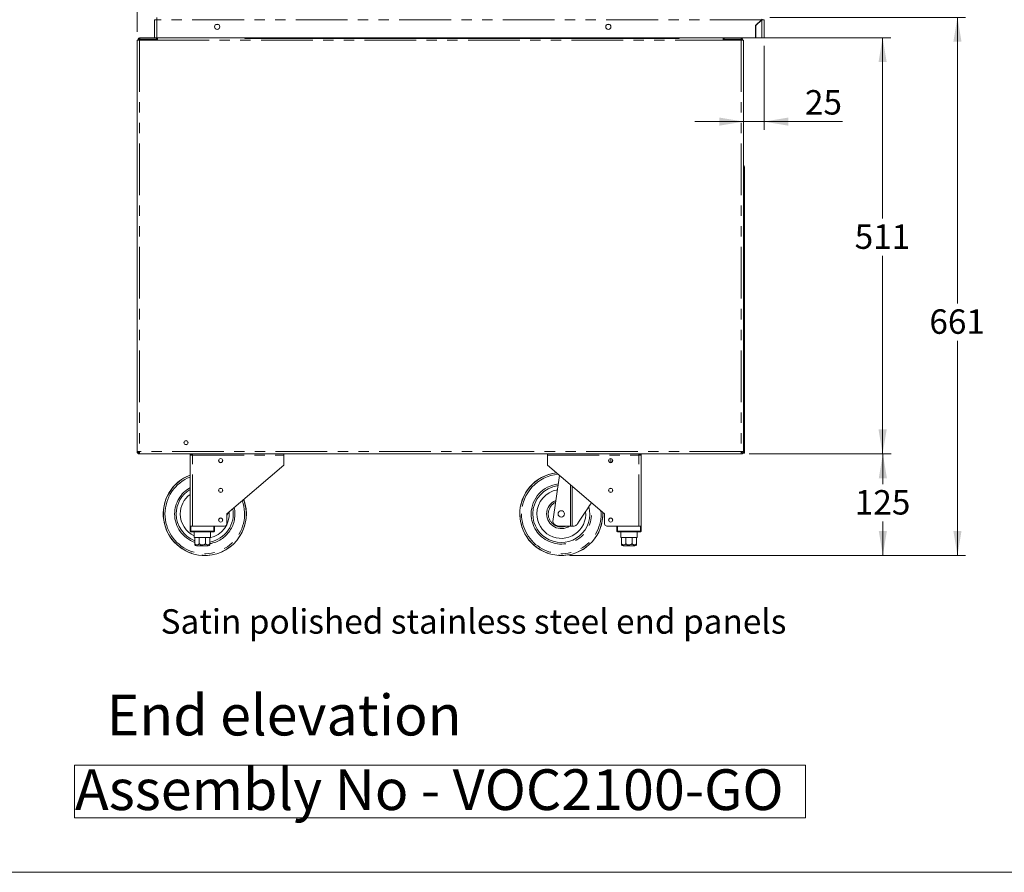
# Model space of a CAD drawing. Units: millimetres. Extents: x 0 to 586, y 0 to 420.
# Drawn here: x 343 to 464, y 9 to 114 of the extents above; entities that cross this region are included whole.
import ezdxf

# ---------------------------------------------------------------- set-up
doc = ezdxf.new("R2010")
doc.units = ezdxf.units.MM
doc.linetypes.add('PHANTOM', pattern=[12.7, 6.35, -1.27, 1.27, -1.27, 1.27, -1.27])
doc.styles.add('SLDTEXTSTYLE0', font='TXT', dxfattribs={"width": 0.605})
doc.dimstyles.new('SLDDIMSTYLE0', dxfattribs={"dimtxt": 3, "dimasz": 3, "dimexe": 0, "dimexo": 0.0625, "dimgap": 0.75, "dimtad": 0, "dimtih": 1, "dimtoh": 1, "dimdec": 0, "dimlfac": 10, "dimrnd": 1e-09, "dimzin": 12, "dimdsep": 46, "dimtxsty": 'SLDTEXTSTYLE0', "dimsah": 1, "dimcen": 0.09, "dimadec": 0, "dimazin": 3, "dimtfac": 1, "dimtofl": 0, "dimtmove": 0, "dimatfit": 3, "dimfxl": 0, "dimfrac": 2, "dimtolj": 1, "dimtzin": 12, "dimarcsym": 0})
doc.dimstyles.new('SLDDIMSTYLE3', dxfattribs={"dimtxt": 3, "dimasz": 3, "dimexe": 0, "dimexo": 0.0625, "dimgap": 0.75, "dimtad": 0, "dimtih": 1, "dimtoh": 1, "dimdec": 0, "dimlfac": 10, "dimrnd": 1e-09, "dimzin": 12, "dimdsep": 46, "dimtxsty": 'SLDTEXTSTYLE0', "dimsah": 1, "dimcen": 0.09, "dimadec": 0, "dimazin": 3, "dimtfac": 1, "dimtmove": 0, "dimatfit": 0, "dimfxl": 0, "dimfrac": 2, "dimtolj": 1, "dimtzin": 12, "dimarcsym": 0})
doc.dimstyles.new('SLDDIMSTYLE4', dxfattribs={"dimtxt": 3, "dimasz": 3, "dimexe": 0, "dimexo": 0.0625, "dimgap": 0.75, "dimtad": 0, "dimtih": 1, "dimtoh": 1, "dimdec": 1, "dimlfac": 10, "dimrnd": 1e-09, "dimzin": 12, "dimdsep": 46, "dimtxsty": 'SLDTEXTSTYLE0', "dimsah": 1, "dimcen": 0.09, "dimadec": 0, "dimazin": 3, "dimtfac": 1, "dimtmove": 0, "dimatfit": 0, "dimfxl": 0, "dimfrac": 2, "dimtolj": 1, "dimtzin": 12, "dimarcsym": 0})

# ---------------------------------------------------------------- blocks, each defined once
blk = doc.blocks.new('SW_NOTE_1')
at = {"color": 0, "linetype": 'Continuous', "lineweight": 0}
for p, q in [((-0.05, 0.5), (-0.05, 6.96)), ((-0.05, 6.96), (89.63, 6.96)), ((89.63, 6.96), (89.63, 0.5)), ((89.63, 0.5), (-0.05, 0.5))]:
    blk.add_line(p, q, dxfattribs=at)
at = {"color": 0, "linetype": 'Continuous', "lineweight": 0, "insert": (0, 6.45), "char_height": 5, "attachment_point": 1, "style": 'SLDTEXTSTYLE0'}
blk.add_mtext('Assembly No - VOC2100-GO', dxfattribs=at)
blk = doc.blocks.new('_D_7')
at = {"color": 7, "linetype": 'Continuous', "lineweight": 0}
for p, q in [((434.03, 110.47), (434.03, 100.17)), ((431.53, 101.17), (425.53, 101.17)), ((434.03, 101.17), (431.53, 101.17)), ((434.03, 101.17), (443.64, 101.17))]:
    blk.add_line(p, q, dxfattribs=at)
for points in [[(431.53, 101.17), (428.53, 101.67), (428.53, 100.67)], [(434.03, 101.17), (437.03, 100.67), (437.03, 101.67)]]:
    blk.add_solid(points, dxfattribs=at)
at = {"color": 7, "linetype": 'Continuous', "lineweight": 0, "insert": (439.05, 105.04, -2.24), "char_height": 3, "attachment_point": 1, "style": 'SLDTEXTSTYLE0'}
blk.add_mtext('25', dxfattribs=at)
blk = doc.blocks.new('_D_8')
at = {"color": 7, "linetype": 'Continuous', "lineweight": 0}
for p, q in [((433.98, 111.47), (449.58, 111.47)), ((448.58, 111.47), (448.58, 89.29)), ((448.58, 60.38), (448.58, 84.69)), ((432.22, 60.38), (449.58, 60.38))]:
    blk.add_line(p, q, dxfattribs=at)
for points in [[(448.58, 111.47), (448.08, 108.47), (449.08, 108.47)], [(448.58, 60.38), (449.08, 63.38), (448.08, 63.38)]]:
    blk.add_solid(points, dxfattribs=at)
at = {"color": 7, "linetype": 'Continuous', "lineweight": 0, "insert": (445.15, 88.55, -2.24), "char_height": 3, "attachment_point": 1, "style": 'SLDTEXTSTYLE0'}
blk.add_mtext('511', dxfattribs=at)
blk = doc.blocks.new('_D_9')
at = {"color": 7, "linetype": 'Continuous', "lineweight": 0}
for p, q in [((432.22, 60.38), (449.61, 60.38)), ((448.61, 60.38), (448.61, 56.67)), ((448.61, 47.92), (448.61, 52.06)), ((410.16, 47.92), (449.61, 47.92))]:
    blk.add_line(p, q, dxfattribs=at)
for points in [[(448.61, 60.38), (448.11, 57.38), (449.11, 57.38)], [(448.61, 47.92), (449.11, 50.92), (448.11, 50.92)]]:
    blk.add_solid(points, dxfattribs=at)
at = {"color": 7, "linetype": 'Continuous', "lineweight": 0, "insert": (445.17, 55.93, -2.24), "char_height": 3, "attachment_point": 1, "style": 'SLDTEXTSTYLE0'}
blk.add_mtext('125', dxfattribs=at)
blk = doc.blocks.new('_D_10')
at = {"color": 7, "linetype": 'Continuous', "lineweight": 0}
for p, q in [((434.74, 113.97), (458.76, 113.97)), ((457.76, 113.97), (457.76, 78.85)), ((457.76, 47.92), (457.76, 74.25)), ((410.16, 47.92), (458.76, 47.92))]:
    blk.add_line(p, q, dxfattribs=at)
for points in [[(457.76, 113.97), (457.26, 110.97), (458.26, 110.97)], [(457.76, 47.92), (458.26, 50.92), (457.26, 50.92)]]:
    blk.add_solid(points, dxfattribs=at)
at = {"color": 7, "linetype": 'Continuous', "lineweight": 0, "insert": (454.32, 78.12, -2.24), "char_height": 3, "attachment_point": 1, "style": 'SLDTEXTSTYLE0'}
blk.add_mtext('661', dxfattribs=at)
blk = doc.blocks.new('_D_11')
at = {"color": 7, "linetype": 'Continuous', "lineweight": 0}
for p, q in [((357.11, 112.19), (357.11, 118.81)), ((359.23, 114.67), (359.23, 118.81)), ((357.11, 117.81), (344.88, 117.81)), ((359.23, 117.81), (357.11, 117.81)), ((359.23, 117.81), (365.23, 117.81))]:
    blk.add_line(p, q, dxfattribs=at)
for points in [[(357.11, 117.81), (354.11, 118.31), (354.11, 117.31)], [(359.23, 117.81), (362.23, 117.31), (362.23, 118.31)]]:
    blk.add_solid(points, dxfattribs=at)
at = {"color": 7, "linetype": 'Continuous', "lineweight": 0, "insert": (344.88, 121.68, -2.24), "char_height": 3, "attachment_point": 1, "style": 'SLDTEXTSTYLE0'}
blk.add_mtext('21', dxfattribs=at)

msp = doc.modelspace()

# ---------------------------------------------------------------- linework, layer by layer
at = {"color": 7, "linetype": 'Continuous', "lineweight": 15}
for p, q in [((359.346, 113.686), (359.226, 113.686)), ((359.226, 113.686), (359.226, 113.668)), ((359.226, 113.668), (359.226, 111.47)), ((359.346, 113.686), (359.346, 113.676)), ((359.51, 113.97), (359.51, 113.686)), ((433.001, 112.963), (433.725, 113.686)), ((433.742, 113.668), (433.026, 112.952)), ((433.906, 113.686), (434.026, 113.686)), ((434.026, 111.47), (434.026, 113.686)), ((367.072, 113.095), (366.781, 113.095)), ((415.072, 113.095), (414.781, 113.095)), ((433.001, 112.963), (432.975, 111.47)), ((433.026, 111.47), (433.026, 112.952)), ((357.106, 111.186), (357.106, 60.664)), ((357.106, 111.186), (357.39, 111.186)), ((357.226, 111.29), (357.346, 111.29)), ((357.226, 111.186), (357.226, 111.29)), ((357.39, 111.186), (359.606, 111.186)), ((357.406, 111.47), (359.226, 111.47)), ((357.406, 111.47), (357.406, 111.35)), ((357.406, 111.272), (357.493, 111.186)), ((357.528, 111.186), (357.424, 111.29)), ((359.51, 111.47), (359.226, 111.47)), ((359.499, 111.29), (359.499, 111.186)), ((359.499, 111.202), (359.506, 111.202)), ((359.506, 111.29), (359.506, 111.186)), ((359.51, 111.47), (432.975, 111.47)), ((359.606, 111.47), (359.606, 111.186)), ((370.326, 111.47), (370.326, 111.375)), ((423.626, 111.375), (370.326, 111.375)), ((423.626, 111.375), (423.626, 111.47)), ((429.026, 111.186), (429.026, 111.47)), ((429.026, 111.186), (431.242, 111.186)), ((429.126, 111.29), (429.126, 111.186)), ((429.126, 111.202), (429.133, 111.202)), ((429.133, 111.29), (429.133, 111.186)), ((431.105, 111.186), (431.209, 111.29)), ((431.226, 111.272), (431.14, 111.186)), ((431.226, 111.47), (431.226, 111.35)), ((431.526, 111.186), (431.242, 111.186)), ((431.406, 111.29), (431.286, 111.29)), ((431.406, 111.186), (431.406, 111.29)), ((431.526, 111.186), (431.526, 60.664)), ((433.026, 111.47), (433.742, 111.47)), ((433.742, 111.47), (434.026, 111.47)), ((431.526, 95.58), (431.626, 95.58)), ((431.626, 95.58), (431.626, 95.08)), ((431.626, 95.08), (431.626, 60.98)), ((357.39, 60.664), (357.106, 60.664)), ((357.39, 60.507), (357.326, 60.513)), ((357.39, 60.507), (357.4, 60.507)), ((357.39, 60.38), (357.39, 60.5)), ((357.401, 60.5), (357.39, 60.5)), ((431.232, 60.5), (431.242, 60.5)), ((431.242, 60.664), (431.526, 60.664)), ((431.242, 60.38), (431.242, 60.5)), ((431.526, 60.48), (431.526, 60.664)), ((431.626, 60.48), (431.526, 60.48)), ((431.626, 60.98), (431.626, 60.48)), ((357.408, 60.38), (357.39, 60.38)), ((431.225, 60.38), (357.408, 60.38)), ((363.606, 51.5), (363.606, 60.216)), ((363.606, 60.216), (363.89, 60.216)), ((363.726, 60.216), (363.726, 60.3)), ((363.896, 60.3), (363.75, 60.3)), ((375.106, 60.216), (375.106, 60.38)), ((375.106, 59), (375.106, 60.216)), ((407.456, 60.38), (407.456, 60.216)), ((407.456, 59), (407.456, 60.216)), ((415.24, 59.312), (415.24, 59.787)), ((418.813, 60.3), (418.663, 60.3)), ((418.672, 60.216), (418.956, 60.216)), ((418.836, 60.216), (418.836, 60.3)), ((418.956, 51.5), (418.956, 60.216)), ((431.225, 60.38), (431.242, 60.38)), ((375.106, 59), (368.106, 53)), ((407.456, 59), (414.456, 53)), ((408.1, 52.094), (408.939, 57.729)), ((368.106, 52.87), (368.301, 53.167)), ((368.106, 53), (368.106, 51.8)), ((414.456, 53), (414.456, 51.8)), ((363.606, 50.9), (363.606, 51.5)), ((363.606, 51.5), (363.706, 51.5)), ((363.706, 51.5), (366.506, 51.5)), ((366.506, 50.8), (363.706, 50.8)), ((363.89, 51.5), (367.806, 51.5)), ((364.106, 50.8), (364.106, 50.1)), ((366.106, 50.1), (366.106, 50.8)), ((366.606, 51.5), (366.606, 50.9)), ((409.506, 51.5), (408.652, 51.563)), ((410.273, 51.5), (409.506, 51.5)), ((410.492, 51.5), (410.273, 51.5)), ((410.633, 51.5), (410.492, 51.5)), ((414.756, 51.5), (418.672, 51.5)), ((415.956, 50.9), (415.956, 51.5)), ((416.056, 51.5), (418.856, 51.5)), ((418.856, 50.8), (416.056, 50.8)), ((416.456, 50.8), (416.456, 50.1)), ((418.456, 50.1), (418.456, 50.8)), ((418.856, 51.5), (418.956, 51.5)), ((418.956, 51.5), (418.956, 50.9)), ((364.106, 50.1), (364.181, 50.1)), ((364.181, 50.1), (364.181, 49.4)), ((364.184, 50.1), (364.721, 50.1)), ((364.184, 49.4), (364.184, 50.1)), ((364.721, 50.1), (364.721, 49.4)), ((364.726, 49.4), (364.726, 50.1)), ((364.726, 50.1), (365.486, 50.1)), ((365.486, 50.1), (365.486, 49.4)), ((365.492, 50.1), (366.029, 50.1)), ((365.492, 49.4), (365.492, 50.1)), ((366.029, 50.1), (366.029, 49.4)), ((366.031, 50.1), (366.106, 50.1)), ((366.031, 49.4), (366.031, 50.1)), ((416.456, 50.1), (416.531, 50.1)), ((416.531, 50.1), (416.531, 49.4)), ((416.534, 50.1), (417.071, 50.1)), ((416.534, 49.4), (416.534, 50.1)), ((417.071, 50.1), (417.071, 49.4)), ((417.076, 49.4), (417.076, 50.1)), ((417.076, 50.1), (417.836, 50.1)), ((417.836, 50.1), (417.836, 49.4)), ((417.842, 50.1), (418.379, 50.1)), ((417.842, 49.4), (417.842, 50.1)), ((418.379, 50.1), (418.379, 49.4)), ((418.381, 50.1), (418.456, 50.1)), ((418.381, 49.4), (418.381, 50.1)), ((365.806, 49.1), (364.406, 49.1)), ((418.156, 49.1), (416.756, 49.1))]:
    msp.add_line(p, q, dxfattribs=at)
at = {"color": 8, "linetype": 'PHANTOM', "lineweight": 0}
for p, q in [((359.51, 113.686), (359.51, 111.47)), ((433.725, 113.686), (359.51, 113.686)), ((433.742, 111.47), (433.742, 113.668)), ((357.39, 111.186), (357.39, 60.664)), ((357.406, 111.186), (357.406, 111.272)), ((357.424, 111.29), (359.499, 111.29)), ((359.626, 111.29), (359.506, 111.29)), ((359.606, 111.186), (429.026, 111.186)), ((429.006, 111.29), (429.126, 111.29)), ((431.209, 111.29), (429.133, 111.29)), ((431.226, 111.186), (431.226, 111.272)), ((431.242, 111.186), (431.242, 60.664)), ((431.626, 95.08), (431.526, 95.08)), ((431.242, 60.664), (357.39, 60.664)), ((357.39, 60.664), (357.39, 60.507)), ((431.526, 60.98), (431.626, 60.98)), ((363.89, 60.216), (375.106, 60.216)), ((363.89, 51.5), (363.89, 60.216)), ((407.456, 60.216), (418.672, 60.216)), ((418.672, 51.5), (418.672, 60.216)), ((410.273, 51.5), (410.273, 56.585)), ((410.492, 56.398), (410.492, 51.5)), ((363.606, 50.9), (363.706, 50.9)), ((363.706, 51.5), (363.706, 50.9)), ((363.706, 50.8), (363.706, 50.9)), ((363.706, 50.9), (366.506, 50.9)), ((366.506, 50.9), (366.506, 51.5)), ((366.506, 50.8), (366.506, 50.9)), ((366.606, 50.9), (366.506, 50.9)), ((416.056, 50.9), (415.956, 50.9)), ((416.056, 51.5), (416.056, 50.9)), ((416.056, 50.9), (418.856, 50.9)), ((416.056, 50.9), (416.056, 50.8)), ((418.856, 50.9), (418.856, 51.5)), ((418.856, 50.9), (418.956, 50.9)), ((418.856, 50.9), (418.856, 50.8)), ((364.181, 49.4), (364.184, 49.4)), ((364.721, 49.4), (364.726, 49.4)), ((365.486, 49.4), (365.492, 49.4)), ((366.029, 49.4), (366.031, 49.4)), ((416.531, 49.4), (416.534, 49.4)), ((417.071, 49.4), (417.076, 49.4)), ((417.836, 49.4), (417.842, 49.4)), ((418.379, 49.4), (418.381, 49.4))]:
    msp.add_line(p, q, dxfattribs=at)
at = {"color": 7, "linetype": 'Continuous', "lineweight": 0}
msp.add_line((5.873, 9.004), (579.873, 9.004), dxfattribs=at)
at = {"color": 7, "linetype": 'Continuous', "lineweight": 15, "flags": 128}
for points in [[(359.226, 113.668), (359.232, 113.669), (359.248, 113.67), (359.274, 113.671), (359.31, 113.673), (359.353, 113.676), (359.402, 113.679), (359.455, 113.682), (359.51, 113.686)], [(433.723, 113.649), (433.705, 113.657), (433.699, 113.66)], [(357.39, 60.664), (357.393, 60.615), (357.396, 60.567), (357.399, 60.522), (357.402, 60.481), (357.404, 60.446), (357.406, 60.418), (357.407, 60.397), (357.408, 60.384), (357.408, 60.38)], [(431.242, 60.664), (431.239, 60.615), (431.236, 60.567), (431.234, 60.522), (431.231, 60.481), (431.229, 60.446), (431.227, 60.418), (431.226, 60.397), (431.225, 60.384), (431.225, 60.38)], [(363.901, 60.38), (363.9, 60.374), (363.897, 60.325), (363.894, 60.271), (363.89, 60.216)], [(418.672, 60.216), (418.669, 60.265), (418.666, 60.313), (418.664, 60.358), (418.662, 60.38)], [(411.134, 51.771), (411.362, 52.118), (411.6, 52.48), (411.847, 52.856), (412.1, 53.241), (412.359, 53.636), (412.622, 54.037), (412.847, 54.379)]]:
    msp.add_lwpolyline(points, dxfattribs=at)
at = {"color": 7, "linetype": 'Continuous', "lineweight": 15}
for centre, radius in [((366.926, 112.81), 0.32), ((414.926, 112.81), 0.32), ((363.106, 61.75), 0.255), ((363.106, 61.75), 0.24), ((367.356, 59.55), 0.255), ((367.356, 59.55), 0.24), ((415.206, 59.55), 0.255), ((415.206, 59.55), 0.24), ((367.356, 55.9), 0.255), ((367.356, 55.9), 0.24), ((415.206, 55.9), 0.255), ((415.206, 55.9), 0.24), ((409.156, 53), 0.4), ((367.356, 52.25), 0.255), ((367.356, 52.25), 0.24), ((415.206, 52.25), 0.255), ((415.206, 52.25), 0.24)]:
    msp.add_circle(centre, radius, dxfattribs=at)
for centre, radius, start, end in [((433.642, 113.506), 0.264, 39.0768, 71.44074), ((357.406, 111.29), 0.18, 90, 180), ((357.406, 111.29), 0.06, 90, 180), ((431.226, 111.29), 0.18, 0, 90), ((431.226, 111.29), 0.06, 0, 90), ((431.362, 95.58), 0.264, 0, 51.5953), ((431.226, 60.68), 0.18, 270, 0), ((431.242, 60.664), 0.284, 270, 0), ((431.242, 60.664), 0.164, 270, 0), ((431.226, 60.68), 0.06, 312.42494, 0), ((363.89, 60.216), 0.284, 144.72757, 180), ((363.89, 60.216), 0.164, 90, 180), ((418.672, 60.216), 0.164, 0, 90), ((418.672, 60.216), 0.284, 0, 35.27243), ((409.156, 53), 5.1, 96.84254, 266.41141), ((365.406, 53), 5.1, 110.66732, 266.41141), ((365.406, 53), 3.5, 120.94972, 180), ((409.156, 53), 3.5, 96.62495, 180), ((409.156, 53), 3, 99.21658, 180), ((365.406, 53), 3, 126.8699, 180), ((365.406, 53), 5.1, 273.58859, 20.44778), ((409.156, 53), 1.8, 111.94748, 180), ((365.406, 53), 3.5, 280.24915, 10.4663), ((365.406, 53), 3, 282.0247, 4.74797), ((409.156, 53), 3.5, 180, 15.01408), ((409.156, 53), 3, 180, 5.81194), ((409.156, 53), 5.1, 273.58859, 1.95487), ((365.406, 53), 3.5, 180, 249.55198), ((365.406, 53), 3, 180, 244.32071), ((409.156, 53), 1.8, 180, 303.55731), ((408.696, 52.162), 0.6, 186.48307, 265.76361), ((363.706, 50.9), 0.1, 180, 270), ((366.506, 50.9), 0.1, 270, 0), ((367.806, 51.8), 0.3, 270, 0), ((414.756, 51.8), 0.3, 180, 270), ((416.056, 50.9), 0.1, 180, 270), ((418.856, 50.9), 0.1, 270, 0), ((364.406, 49.4), 0.3, 221.4284, 270), ((365.806, 49.4), 0.3, 270, 318.56771), ((416.756, 49.4), 0.3, 221.4284, 270), ((418.156, 49.4), 0.3, 270, 318.56771)]:
    msp.add_arc(centre, radius, start, end, dxfattribs=at)
at = {"color": 8, "linetype": 'PHANTOM', "lineweight": 0}
for centre, radius, start, end in [((409.156, 53), 5.082, 96.65189, 180), ((365.406, 53), 5.082, 110.74555, 180), ((365.406, 53), 4.882, 111.63722, 180), ((409.156, 53), 4.882, 94.44264, 180), ((365.406, 53), 3.7, 119.10991, 180), ((409.156, 53), 3.7, 95.79144, 180), ((365.406, 53), 5.082, 180, 20.37167), ((365.406, 53), 4.882, 180, 19.5043), ((409.156, 53), 1.6, 116.25046, 180), ((365.406, 53), 3.7, 279.88063, 12.24834), ((409.156, 53), 5.082, 180, 2.14552), ((409.156, 53), 4.882, 180, 4.35477), ((409.156, 53), 3.7, 180, 17.71695), ((365.406, 53), 3.7, 180, 250.66559), ((409.156, 53), 1.6, 180, 290.36413)]:
    msp.add_arc(centre, radius, start, end, dxfattribs=at)
at = {"color": 7, "linetype": 'Continuous', "lineweight": 15}
for centre, major_axis, ratio, start_param, end_param in [((433.742, 113.686), (0.284, 0), 0.0622453, 4.712389, 6.2831853), ((433.742, 113.686), (0.164, 0), 0.1077907, 4.712389, 6.2831853), ((357.406, 111.29), (0.18, 0), 0.0982093, 3.1415927, 4.712389), ((357.406, 111.29), (0.06, 0), 0.2946278, 3.1415927, 4.712389), ((431.226, 111.29), (0.18, 0), 0.0982093, 4.712389, 6.2831853), ((431.226, 111.29), (0.06, 0), 0.2946278, 4.712389, 6.2831853), ((431.209, 60.68), (0, 0.18), 0.3333333, 3.5611462, 4.712389)]:
    msp.add_ellipse(centre, major_axis=major_axis, ratio=ratio, start_param=start_param, end_param=end_param, dxfattribs=at)
for points, knots in [([(357.424, 111.29), (357.423, 111.313), (357.42, 111.361), (357.415, 111.42), (357.411, 111.462), (357.408, 111.467), (357.406, 111.47)], [0, 0, 0, 0, 0.2499982, 0.4999965, 0.7500115, 1, 1, 1, 1]), ([(357.424, 111.29), (357.423, 111.298), (357.42, 111.313), (357.415, 111.333), (357.411, 111.347), (357.408, 111.349), (357.406, 111.35)], [0, 0, 0, 0, 0.2499944, 0.499994, 0.7500099, 1, 1, 1, 1]), ([(359.446, 111.47), (359.453, 111.468), (359.465, 111.464), (359.481, 111.432), (359.492, 111.384), (359.498, 111.334), (359.499, 111.302), (359.499, 111.29)], [0, 0, 0, 0, 0.2159346, 0.4434514, 0.664087, 0.8774846, 1, 1, 1, 1]), ([(359.613, 111.355), (359.604, 111.374), (359.589, 111.404), (359.555, 111.435), (359.523, 111.454), (359.486, 111.467), (359.46, 111.469), (359.446, 111.47)], [0, 0, 0, 0, 0.2884235, 0.4544728, 0.6282996, 0.8100991, 1, 1, 1, 1]), ([(359.506, 111.29), (359.506, 111.293), (359.506, 111.3), (359.503, 111.311), (359.5, 111.317), (359.498, 111.32)], [0, 0, 0, 0, 0.3161392, 0.6543871, 1, 1, 1, 1]), ([(429.026, 111.367), (429.034, 111.382), (429.047, 111.407), (429.078, 111.435), (429.11, 111.454), (429.147, 111.467), (429.173, 111.469), (429.186, 111.47)], [0, 0, 0, 0, 0.2400502, 0.4173876, 0.6030312, 0.7971896, 1, 1, 1, 1]), ([(429.126, 111.29), (429.127, 111.293), (429.127, 111.3), (429.13, 111.311), (429.133, 111.317), (429.134, 111.32)], [0, 0, 0, 0, 0.3161392, 0.6543871, 1, 1, 1, 1]), ([(429.186, 111.47), (429.18, 111.468), (429.167, 111.464), (429.152, 111.432), (429.14, 111.384), (429.134, 111.334), (429.134, 111.302), (429.133, 111.29)], [0, 0, 0, 0, 0.2159346, 0.4434514, 0.664087, 0.8774846, 1, 1, 1, 1]), ([(431.209, 111.29), (431.21, 111.313), (431.213, 111.361), (431.218, 111.42), (431.222, 111.462), (431.225, 111.467), (431.226, 111.47)], [0, 0, 0, 0, 0.2499989, 0.4999971, 0.7500122, 1, 1, 1, 1]), ([(431.209, 111.29), (431.21, 111.298), (431.213, 111.313), (431.218, 111.333), (431.222, 111.347), (431.225, 111.349), (431.226, 111.35)], [0, 0, 0, 0, 0.2500002, 0.4999998, 0.7500157, 1, 1, 1, 1]), ([(357.39, 60.38), (357.353, 60.384), (357.279, 60.393), (357.185, 60.458), (357.119, 60.552), (357.111, 60.627), (357.106, 60.664)], [0, 0, 0, 0, 0.2500009, 0.4999977, 0.7499991, 1, 1, 1, 1]), ([(357.39, 60.5), (357.369, 60.502), (357.326, 60.507), (357.272, 60.545), (357.234, 60.599), (357.229, 60.642), (357.226, 60.664)], [0, 0, 0, 0, 0.2499985, 0.500006, 0.7499879, 1, 1, 1, 1]), ([(410.633, 51.5), (410.708, 51.508), (410.842, 51.522), (411.022, 51.627), (411.101, 51.728), (411.134, 51.771)], [0, 0, 0, 0, 0.42189, 0.7583068, 1, 1, 1, 1]), ([(364.181, 49.201), (364.181, 49.206), (364.181, 49.212), (364.181, 49.259), (364.181, 49.3), (364.181, 49.348), (364.181, 49.381), (364.181, 49.398), (364.181, 49.4)], [0, 0, 0, 0, 0.4485502, 0.6174351, 0.7874842, 0.8886327, 0.9906189, 1, 1, 1, 1]), ([(364.184, 49.4), (364.185, 49.386), (364.187, 49.359), (364.205, 49.316), (364.242, 49.267), (364.324, 49.215), (364.45, 49.193), (364.57, 49.212), (364.651, 49.26), (364.69, 49.299), (364.714, 49.345), (364.721, 49.379), (364.721, 49.398), (364.721, 49.4)], [0, 0, 0, 0, 0.0438515, 0.0875205, 0.1572257, 0.272773, 0.4903194, 0.729868, 0.8095386, 0.8896742, 0.941175, 0.9931246, 1, 1, 1, 1]), ([(364.726, 49.4), (364.727, 49.395), (364.727, 49.376), (364.739, 49.342), (364.774, 49.295), (364.851, 49.243), (364.967, 49.209), (365.13, 49.196), (365.274, 49.213), (365.388, 49.259), (365.444, 49.3), (365.477, 49.348), (365.486, 49.381), (365.486, 49.398), (365.486, 49.4)], [0, 0, 0, 0, 0.0170902, 0.0586547, 0.1150593, 0.2005045, 0.3523309, 0.5001879, 0.7246181, 0.8089563, 0.8938759, 0.9443859, 0.9953153, 1, 1, 1, 1]), ([(365.492, 49.4), (365.493, 49.386), (365.495, 49.359), (365.513, 49.316), (365.55, 49.267), (365.632, 49.215), (365.759, 49.193), (365.878, 49.212), (365.96, 49.26), (365.998, 49.299), (366.022, 49.345), (366.029, 49.379), (366.029, 49.398), (366.029, 49.4)], [0, 0, 0, 0, 0.0438516, 0.087525, 0.1572223, 0.27277, 0.490317, 0.7298685, 0.8095393, 0.8896751, 0.9411747, 0.9931245, 1, 1, 1, 1]), ([(366.031, 49.4), (366.031, 49.395), (366.031, 49.376), (366.031, 49.342), (366.031, 49.295), (366.031, 49.243), (366.031, 49.208), (366.031, 49.204), (366.031, 49.201)], [0, 0, 0, 0, 0.0341771, 0.117293, 0.2300796, 0.4009521, 0.70457, 1, 1, 1, 1]), ([(416.531, 49.201), (416.531, 49.206), (416.531, 49.212), (416.531, 49.259), (416.531, 49.3), (416.531, 49.348), (416.531, 49.381), (416.531, 49.398), (416.531, 49.4)], [0, 0, 0, 0, 0.4485502, 0.6174351, 0.7874842, 0.8886327, 0.9906189, 1, 1, 1, 1]), ([(416.534, 49.4), (416.535, 49.386), (416.537, 49.359), (416.555, 49.316), (416.592, 49.267), (416.674, 49.215), (416.8, 49.193), (416.92, 49.212), (417.001, 49.26), (417.04, 49.299), (417.064, 49.345), (417.071, 49.379), (417.071, 49.398), (417.071, 49.4)], [0, 0, 0, 0, 0.0438515, 0.0875205, 0.1572241, 0.2727725, 0.4903189, 0.7298675, 0.8095391, 0.8896748, 0.9411749, 0.9931246, 1, 1, 1, 1]), ([(417.076, 49.4), (417.077, 49.395), (417.077, 49.376), (417.089, 49.342), (417.124, 49.295), (417.201, 49.243), (417.317, 49.209), (417.48, 49.196), (417.624, 49.213), (417.738, 49.259), (417.794, 49.3), (417.827, 49.348), (417.836, 49.381), (417.836, 49.398), (417.836, 49.4)], [0, 0, 0, 0, 0.0170902, 0.0586543, 0.1150599, 0.2005039, 0.3523319, 0.5001875, 0.7246179, 0.8089547, 0.8938744, 0.9443862, 0.9953153, 1, 1, 1, 1]), ([(417.842, 49.4), (417.843, 49.386), (417.845, 49.359), (417.863, 49.316), (417.9, 49.267), (417.982, 49.215), (418.109, 49.193), (418.228, 49.212), (418.31, 49.26), (418.348, 49.299), (418.372, 49.345), (418.379, 49.379), (418.379, 49.398), (418.379, 49.4)], [0, 0, 0, 0, 0.04385156, 0.087525, 0.15722224, 0.27277089, 0.49031783, 0.72986702, 0.80953779, 0.88967452, 0.94117478, 0.99312454, 1, 1, 1, 1]), ([(418.381, 49.4), (418.381, 49.395), (418.381, 49.376), (418.381, 49.342), (418.381, 49.295), (418.381, 49.243), (418.381, 49.208), (418.381, 49.204), (418.381, 49.201)], [0, 0, 0, 0, 0.0341771, 0.117293, 0.2300796, 0.4009521, 0.70457, 1, 1, 1, 1]), ([(365.087, 47.91), (365.089, 47.91), (365.111, 47.91), (365.156, 47.91), (365.231, 47.91), (365.305, 47.91), (365.36, 47.91), (365.395, 47.91), (365.431, 47.91), (365.469, 47.91), (365.518, 47.91), (365.588, 47.91), (365.662, 47.91), (365.704, 47.91), (365.726, 47.91)], [0, 0, 0, 0, 0.0158054, 0.1814878, 0.3464081, 0.434095, 0.4695386, 0.4919226, 0.514347, 0.547646, 0.5805932, 0.659928, 0.8295932, 1, 1, 1, 1]), ([(408.837, 47.91), (408.839, 47.91), (408.861, 47.91), (408.906, 47.91), (408.981, 47.91), (409.055, 47.91), (409.11, 47.91), (409.145, 47.91), (409.181, 47.91), (409.219, 47.91), (409.268, 47.91), (409.338, 47.91), (409.412, 47.91), (409.454, 47.91), (409.476, 47.91)], [0, 0, 0, 0, 0.0158055, 0.1814878, 0.3464084, 0.4340944, 0.4695388, 0.4919239, 0.5143472, 0.5476462, 0.5805933, 0.659928, 0.8295936, 1, 1, 1, 1])]:
    msp.add_open_spline(points, degree=3, knots=knots, dxfattribs=at)

# ---------------------------------------------------------------- block references
at = {"color": 7, "linetype": 'Continuous', "lineweight": 0}
msp.add_blockref('SW_NOTE_1', (349.474, 15.2), dxfattribs=at)

# ---------------------------------------------------------------- texts
at = {"color": 7, "linetype": 'Continuous', "lineweight": 0, "attachment_point": 1, "style": 'SLDTEXTSTYLE0'}
for s, insert, char_height in [('Satin polished stainless steel end panels', (359.986, 41.303), 3), ('End elevation', (353.353, 30.806), 5)]:
    msp.add_mtext(s, dxfattribs=dict(at, insert=insert, char_height=char_height))

# ---------------------------------------------------------------- dimensions: what is measured, and where the dimension line sits
at = {"color": 7, "linetype": 'Continuous', "lineweight": 0}
for base, p1, p2, dimstyle, picture, middle in [((357.106, 120.11), (359.226, 113.668), (357.106, 111.186), 'SLDDIMSTYLE3', '_D_11', (347.175, 120.11)), ((431.526, 103.477), (434.026, 111.47), (431.526, 111.186), 'SLDDIMSTYLE4', '_D_7', (441.346, 103.477))]:
    dim = msp.add_linear_dim(base=base, p1=p1, p2=p2, dimstyle=dimstyle, dxfattribs=at)
    dim.commit()
    dim.dimension.update_dxf_attribs({"geometry": picture, "text_midpoint": middle, "dimtype": 160})
for base, p1, p2, picture, middle in [((457.761, 47.918), (433.742, 113.97), (409.156, 47.918), '_D_10', (457.761, 76.552)), ((448.585, 60.38), (432.975, 111.47), (431.225, 60.38), '_D_8', (448.585, 86.989)), ((448.611, 47.918), (431.225, 60.38), (409.156, 47.918), '_D_9', (448.611, 54.365))]:
    dim = msp.add_linear_dim(base=base, p1=p1, p2=p2, angle=90, dimstyle='SLDDIMSTYLE0', dxfattribs=at)
    dim.commit()
    dim.dimension.update_dxf_attribs({"geometry": picture, "text_midpoint": middle, "dimtype": 160})

doc.saveas('drawing.dxf')
